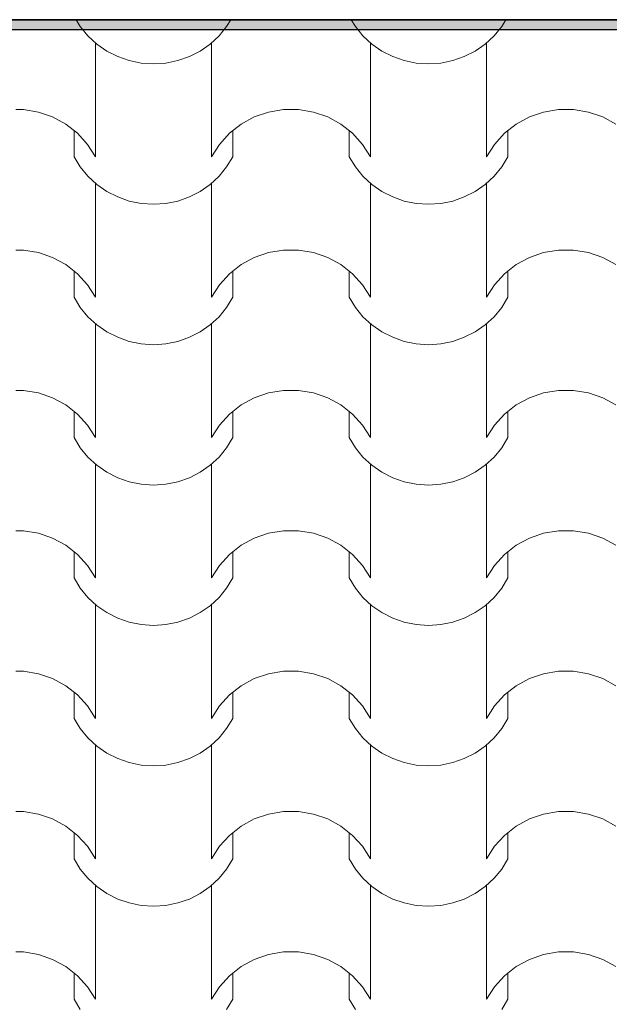
# Model space of a CAD drawing. Units: millimetres. Extents: x 136258 to 227828, y -170805 to -143302.
# Drawn here: x 166319 to 166929, y -163024 to -162006 of the extents above; entities that cross this region are included whole.
import ezdxf

# ---------------------------------------------------------------- set-up
doc = ezdxf.new("R2010")
doc.units = ezdxf.units.MM
doc.layers.add('Конструктив - Ограждающий', color=7, linetype='Continuous')
doc.layers.add('Оболочка - Кровля', color=7, linetype='Continuous')
for name, color, linetype, lineweight, true_color in [('Конструктив - Ограждающий_Ном._пера__107', 7, 'Continuous', 0, 0xa9ba9a), ('Оболочка - Кровля_Ном._пера__172', 7, 'Continuous', 0, 0x5f5f5f), ('Оболочка - Кровля_Ном._пера__72', 7, 'Continuous', 15, 0xc58b8b)]:
    doc.layers.add(name, color=color, linetype=linetype, lineweight=lineweight, true_color=true_color)
doc.layers.add('Конструктив - Ограждающий_Ном._пера__27', color=7, linetype='Continuous', lineweight=30)

# ---------------------------------------------------------------- blocks, each defined once
blk = doc.blocks.new('Стена_5_2', base_point=(22251, 29657.4))
at = {"layer": 'Конструктив - Ограждающий_Ном._пера__27', "linetype": 'Continuous', "flags": 128}
blk.add_lwpolyline([(32971, 29055.4), (37191, 29055.4)], dxfattribs=at)
blk = doc.blocks.new('Стена_78_2', base_point=(32971, 29055.4))
at = {"layer": 'Конструктив - Ограждающий_Ном._пера__107', "linetype": 'Continuous'}
blk.add_hatch(color=256, dxfattribs=at).paths.add_polyline_path([(32971, 29045.4), (37191, 29045.4), (37191, 29055.4), (32971, 29055.4)])
at = {"layer": 'Конструктив - Ограждающий_Ном._пера__27', "linetype": 'Continuous', "flags": 128}
for points in [[(37191, 29055.4), (32971, 29055.4)], [(32971, 29045.4), (37191, 29045.4)]]:
    blk.add_lwpolyline(points, dxfattribs=at)
blk = doc.blocks.new('*X360', base_point=(1284441.1, 289889.6))
at = {"layer": 'Оболочка - Кровля_Ном._пера__172', "linetype": 'Continuous'}
for p, q in [((33631.9, 29055.4), (33636.2, 29048.3)), ((33787.6, 29048.3), (33791.9, 29055.4)), ((33916.4, 29055.4), (33920.7, 29048.3)), ((34072.1, 29048.3), (34076.4, 29055.4)), ((33636.2, 29048.3), (33644.1, 29038.7)), ((33779.7, 29038.7), (33787.6, 29048.3)), ((33920.7, 29048.3), (33928.6, 29038.7)), ((34064.2, 29038.7), (34072.1, 29048.3)), ((33644.1, 29038.7), (33653.3, 29030.2)), ((33770.5, 29030.2), (33779.7, 29038.7)), ((33928.6, 29038.7), (33937.8, 29030.2)), ((34055, 29030.2), (34064.2, 29038.7)), ((33651.8, 29031.4), (33651.8, 28972.5)), ((33653.3, 29030.2), (33663.6, 29023)), ((33663.6, 29023), (33674.9, 29017.3)), ((33749, 29017.3), (33760.2, 29023)), ((33760.2, 29023), (33770.5, 29030.2)), ((33772, 29031.4), (33772, 28972.5)), ((33936.3, 29031.4), (33936.3, 28972.5)), ((33937.8, 29030.2), (33948.1, 29023)), ((33948.1, 29023), (33959.3, 29017.3)), ((34033.4, 29017.3), (34044.7, 29023)), ((34044.7, 29023), (34055, 29030.2)), ((34056.5, 29031.4), (34056.5, 28972.5)), ((33674.9, 29017.3), (33686.8, 29013.1)), ((33686.8, 29013.1), (33699.2, 29010.6)), ((33724.6, 29010.6), (33737, 29013.1)), ((33737, 29013.1), (33749, 29017.3)), ((33959.3, 29017.3), (33971.3, 29013.1)), ((33971.3, 29013.1), (33983.7, 29010.6)), ((34009.1, 29010.6), (34021.5, 29013.1)), ((34021.5, 29013.1), (34033.4, 29017.3)), ((33699.2, 29010.6), (33711.9, 29009.8)), ((33711.9, 29009.8), (33724.6, 29010.6)), ((33983.7, 29010.6), (33996.4, 29009.8)), ((33996.4, 29009.8), (34009.1, 29010.6)), ((33651.8, 28972.5), (33651.8, 28913.7)), ((33772, 28972.5), (33772, 28913.7)), ((33936.3, 28972.5), (33936.3, 28913.7)), ((34056.5, 28972.5), (34056.5, 28913.7)), ((33577.5, 28962.4), (33569.7, 28962.4)), ((33592.9, 28959.9), (33577.5, 28962.4)), ((33846.3, 28962.4), (33830.9, 28959.9)), ((33854.1, 28962.4), (33846.3, 28962.4)), ((33862, 28962.4), (33854.1, 28962.4)), ((33877.4, 28959.9), (33862, 28962.4)), ((34130.8, 28962.4), (34115.4, 28959.9)), ((34138.6, 28962.4), (34130.8, 28962.4)), ((34146.4, 28962.4), (34138.6, 28962.4)), ((34161.8, 28959.9), (34146.4, 28962.4)), ((33607.6, 28954.8), (33592.9, 28959.9)), ((33621.2, 28947.4), (33607.6, 28954.8)), ((33816.2, 28954.8), (33802.6, 28947.4)), ((33830.9, 28959.9), (33816.2, 28954.8)), ((33892.1, 28954.8), (33877.4, 28959.9)), ((33905.7, 28947.4), (33892.1, 28954.8)), ((34100.7, 28954.8), (34087.1, 28947.4)), ((34115.4, 28959.9), (34100.7, 28954.8)), ((34176.6, 28954.8), (34161.8, 28959.9)), ((34190.2, 28947.4), (34176.6, 28954.8)), ((33633.4, 28937.9), (33621.2, 28947.4)), ((33802.6, 28947.4), (33790.4, 28937.9)), ((33917.8, 28937.9), (33905.7, 28947.4)), ((34087.1, 28947.4), (34074.9, 28937.9)), ((33629.8, 28940.7), (33629.8, 28913.7)), ((33643.7, 28926.5), (33633.4, 28937.9)), ((33790.4, 28937.9), (33780.2, 28926.5)), ((33794, 28940.7), (33794, 28913.7)), ((33914.3, 28940.7), (33914.3, 28913.7)), ((33928.1, 28926.5), (33917.8, 28937.9)), ((34074.9, 28937.9), (34064.6, 28926.5)), ((34078.5, 28940.7), (34078.5, 28913.7)), ((33651.8, 28913.7), (33643.7, 28926.5)), ((33780.2, 28926.5), (33772, 28913.7)), ((33936.3, 28913.7), (33928.1, 28926.5)), ((34064.6, 28926.5), (34056.5, 28913.7)), ((33629.8, 28913.7), (33636.2, 28903.1)), ((33787.6, 28903.1), (33794, 28913.7)), ((33914.3, 28913.7), (33920.7, 28903.1)), ((34072.1, 28903.1), (34078.5, 28913.7)), ((33636.2, 28903.1), (33644.1, 28893.5)), ((33779.7, 28893.5), (33787.6, 28903.1)), ((33920.7, 28903.1), (33928.6, 28893.5)), ((34064.2, 28893.5), (34072.1, 28903.1)), ((33644.1, 28893.5), (33653.3, 28885)), ((33770.5, 28885), (33779.7, 28893.5)), ((33928.6, 28893.5), (33937.8, 28885)), ((34055, 28885), (34064.2, 28893.5)), ((33651.8, 28886.2), (33651.8, 28827.3)), ((33653.3, 28885), (33663.6, 28877.8)), ((33760.2, 28877.8), (33770.5, 28885)), ((33772, 28886.2), (33772, 28827.3)), ((33936.3, 28886.2), (33936.3, 28827.3)), ((33937.8, 28885), (33948.1, 28877.8)), ((34044.7, 28877.8), (34055, 28885)), ((34056.5, 28886.2), (34056.5, 28827.3)), ((33663.6, 28877.8), (33674.9, 28872.1)), ((33674.9, 28872.1), (33686.8, 28867.9)), ((33737, 28867.9), (33749, 28872.1)), ((33749, 28872.1), (33760.2, 28877.8)), ((33948.1, 28877.8), (33959.3, 28872.1)), ((33959.3, 28872.1), (33971.3, 28867.9)), ((34021.5, 28867.9), (34033.4, 28872.1)), ((34033.4, 28872.1), (34044.7, 28877.8)), ((33686.8, 28867.9), (33699.2, 28865.4)), ((33699.2, 28865.4), (33711.9, 28864.5)), ((33711.9, 28864.5), (33724.6, 28865.4)), ((33724.6, 28865.4), (33737, 28867.9)), ((33971.3, 28867.9), (33983.7, 28865.4)), ((33983.7, 28865.4), (33996.4, 28864.5)), ((33996.4, 28864.5), (34009.1, 28865.4)), ((34009.1, 28865.4), (34021.5, 28867.9)), ((33651.8, 28827.3), (33651.8, 28768.4)), ((33772, 28827.3), (33772, 28768.4)), ((33936.3, 28827.3), (33936.3, 28768.4)), ((34056.5, 28827.3), (34056.5, 28768.4)), ((33577.5, 28817.2), (33569.7, 28817.2)), ((33592.9, 28814.7), (33577.5, 28817.2)), ((33607.6, 28809.6), (33592.9, 28814.7)), ((33621.2, 28802.2), (33607.6, 28809.6)), ((33816.2, 28809.6), (33802.6, 28802.2)), ((33830.9, 28814.7), (33816.2, 28809.6)), ((33846.3, 28817.2), (33830.9, 28814.7)), ((33854.1, 28817.2), (33846.3, 28817.2)), ((33862, 28817.2), (33854.1, 28817.2)), ((33877.4, 28814.7), (33862, 28817.2)), ((33892.1, 28809.6), (33877.4, 28814.7)), ((33905.7, 28802.2), (33892.1, 28809.6)), ((34100.7, 28809.6), (34087.1, 28802.2)), ((34115.4, 28814.7), (34100.7, 28809.6)), ((34130.8, 28817.2), (34115.4, 28814.7)), ((34138.6, 28817.2), (34130.8, 28817.2)), ((34146.4, 28817.2), (34138.6, 28817.2)), ((34161.8, 28814.7), (34146.4, 28817.2)), ((34176.6, 28809.6), (34161.8, 28814.7)), ((34190.2, 28802.2), (34176.6, 28809.6)), ((33633.4, 28792.7), (33621.2, 28802.2)), ((33802.6, 28802.2), (33790.4, 28792.7)), ((33917.8, 28792.7), (33905.7, 28802.2)), ((34087.1, 28802.2), (34074.9, 28792.7)), ((33629.8, 28795.5), (33629.8, 28768.4)), ((33643.7, 28781.3), (33633.4, 28792.7)), ((33790.4, 28792.7), (33780.2, 28781.3)), ((33794, 28795.5), (33794, 28768.4)), ((33914.3, 28795.5), (33914.3, 28768.4)), ((33928.1, 28781.3), (33917.8, 28792.7)), ((34074.9, 28792.7), (34064.6, 28781.3)), ((34078.5, 28795.5), (34078.5, 28768.4)), ((33651.8, 28768.4), (33643.7, 28781.3)), ((33780.2, 28781.3), (33772, 28768.4)), ((33936.3, 28768.4), (33928.1, 28781.3)), ((34064.6, 28781.3), (34056.5, 28768.4)), ((33629.8, 28768.4), (33636.2, 28757.9)), ((33787.6, 28757.9), (33794, 28768.4)), ((33914.3, 28768.4), (33920.7, 28757.9)), ((34072.1, 28757.9), (34078.5, 28768.4)), ((33636.2, 28757.9), (33644.1, 28748.2)), ((33779.7, 28748.2), (33787.6, 28757.9)), ((33920.7, 28757.9), (33928.6, 28748.2)), ((34064.2, 28748.2), (34072.1, 28757.9)), ((33644.1, 28748.2), (33653.3, 28739.8)), ((33770.5, 28739.8), (33779.7, 28748.2)), ((33928.6, 28748.2), (33937.8, 28739.8)), ((34055, 28739.8), (34064.2, 28748.2)), ((33651.8, 28741), (33651.8, 28682.1)), ((33653.3, 28739.8), (33663.6, 28732.6)), ((33760.2, 28732.6), (33770.5, 28739.8)), ((33772, 28741), (33772, 28682.1)), ((33936.3, 28741), (33936.3, 28682.1)), ((33937.8, 28739.8), (33948.1, 28732.6)), ((34044.7, 28732.6), (34055, 28739.8)), ((34056.5, 28741), (34056.5, 28682.1)), ((33663.6, 28732.6), (33674.9, 28726.9)), ((33749, 28726.9), (33760.2, 28732.6)), ((33948.1, 28732.6), (33959.3, 28726.9)), ((34033.4, 28726.9), (34044.7, 28732.6)), ((33674.9, 28726.9), (33686.8, 28722.7)), ((33686.8, 28722.7), (33699.2, 28720.2)), ((33699.2, 28720.2), (33711.9, 28719.3)), ((33711.9, 28719.3), (33724.6, 28720.2)), ((33724.6, 28720.2), (33737, 28722.7)), ((33737, 28722.7), (33749, 28726.9)), ((33959.3, 28726.9), (33971.3, 28722.7)), ((33971.3, 28722.7), (33983.7, 28720.2)), ((33983.7, 28720.2), (33996.4, 28719.3)), ((33996.4, 28719.3), (34009.1, 28720.2)), ((34009.1, 28720.2), (34021.5, 28722.7)), ((34021.5, 28722.7), (34033.4, 28726.9)), ((33651.8, 28682.1), (33651.8, 28623.2)), ((33772, 28682.1), (33772, 28623.2)), ((33936.3, 28682.1), (33936.3, 28623.2)), ((34056.5, 28682.1), (34056.5, 28623.2)), ((33577.5, 28672), (33569.7, 28672)), ((33592.9, 28669.4), (33577.5, 28672)), ((33607.6, 28664.4), (33592.9, 28669.4)), ((33830.9, 28669.4), (33816.2, 28664.4)), ((33846.3, 28672), (33830.9, 28669.4)), ((33854.1, 28672), (33846.3, 28672)), ((33862, 28672), (33854.1, 28672)), ((33877.4, 28669.4), (33862, 28672)), ((33892.1, 28664.4), (33877.4, 28669.4)), ((34115.4, 28669.4), (34100.7, 28664.4)), ((34130.8, 28672), (34115.4, 28669.4)), ((34138.6, 28672), (34130.8, 28672)), ((34146.4, 28672), (34138.6, 28672)), ((34161.8, 28669.4), (34146.4, 28672)), ((34176.6, 28664.4), (34161.8, 28669.4)), ((33621.2, 28657), (33607.6, 28664.4)), ((33633.4, 28647.5), (33621.2, 28657)), ((33802.6, 28657), (33790.4, 28647.5)), ((33816.2, 28664.4), (33802.6, 28657)), ((33905.7, 28657), (33892.1, 28664.4)), ((33917.8, 28647.5), (33905.7, 28657)), ((34087.1, 28657), (34074.9, 28647.5)), ((34100.7, 28664.4), (34087.1, 28657)), ((34190.2, 28657), (34176.6, 28664.4)), ((33629.8, 28650.3), (33629.8, 28623.2)), ((33643.7, 28636.1), (33633.4, 28647.5)), ((33790.4, 28647.5), (33780.2, 28636.1)), ((33794, 28650.3), (33794, 28623.2)), ((33914.3, 28650.3), (33914.3, 28623.2)), ((33928.1, 28636.1), (33917.8, 28647.5)), ((34074.9, 28647.5), (34064.6, 28636.1)), ((34078.5, 28650.3), (34078.5, 28623.2)), ((33651.8, 28623.2), (33643.7, 28636.1)), ((33780.2, 28636.1), (33772, 28623.2)), ((33936.3, 28623.2), (33928.1, 28636.1)), ((34064.6, 28636.1), (34056.5, 28623.2)), ((33629.8, 28623.2), (33636.2, 28612.6)), ((33787.6, 28612.6), (33794, 28623.2)), ((33914.3, 28623.2), (33920.7, 28612.6)), ((34072.1, 28612.6), (34078.5, 28623.2)), ((33636.2, 28612.6), (33644.1, 28603)), ((33779.7, 28603), (33787.6, 28612.6)), ((33920.7, 28612.6), (33928.6, 28603)), ((34064.2, 28603), (34072.1, 28612.6)), ((33644.1, 28603), (33653.3, 28594.6)), ((33651.8, 28595.8), (33651.8, 28536.9)), ((33770.5, 28594.6), (33779.7, 28603)), ((33772, 28595.8), (33772, 28536.9)), ((33928.6, 28603), (33937.8, 28594.6)), ((33936.3, 28595.8), (33936.3, 28536.9)), ((34055, 28594.6), (34064.2, 28603)), ((34056.5, 28595.8), (34056.5, 28536.9)), ((33653.3, 28594.6), (33663.6, 28587.4)), ((33663.6, 28587.4), (33674.9, 28581.7)), ((33749, 28581.7), (33760.2, 28587.4)), ((33760.2, 28587.4), (33770.5, 28594.6)), ((33937.8, 28594.6), (33948.1, 28587.4)), ((33948.1, 28587.4), (33959.3, 28581.7)), ((34033.4, 28581.7), (34044.7, 28587.4)), ((34044.7, 28587.4), (34055, 28594.6)), ((33674.9, 28581.7), (33686.8, 28577.5)), ((33686.8, 28577.5), (33699.2, 28575)), ((33699.2, 28575), (33711.9, 28574.1)), ((33711.9, 28574.1), (33724.6, 28575)), ((33724.6, 28575), (33737, 28577.5)), ((33737, 28577.5), (33749, 28581.7)), ((33959.3, 28581.7), (33971.3, 28577.5)), ((33971.3, 28577.5), (33983.7, 28575)), ((33983.7, 28575), (33996.4, 28574.1)), ((33996.4, 28574.1), (34009.1, 28575)), ((34009.1, 28575), (34021.5, 28577.5)), ((34021.5, 28577.5), (34033.4, 28581.7)), ((33651.8, 28536.9), (33651.8, 28478)), ((33772, 28536.9), (33772, 28478)), ((33936.3, 28536.9), (33936.3, 28478)), ((34056.5, 28536.9), (34056.5, 28478)), ((33577.5, 28526.8), (33569.7, 28526.8)), ((33592.9, 28524.2), (33577.5, 28526.8)), ((33607.6, 28519.2), (33592.9, 28524.2)), ((33830.9, 28524.2), (33816.2, 28519.2)), ((33846.3, 28526.8), (33830.9, 28524.2)), ((33854.1, 28526.8), (33846.3, 28526.8)), ((33862, 28526.8), (33854.1, 28526.8)), ((33877.4, 28524.2), (33862, 28526.8)), ((33892.1, 28519.2), (33877.4, 28524.2)), ((34115.4, 28524.2), (34100.7, 28519.2)), ((34130.8, 28526.8), (34115.4, 28524.2)), ((34138.6, 28526.8), (34130.8, 28526.8)), ((34146.4, 28526.8), (34138.6, 28526.8)), ((34161.8, 28524.2), (34146.4, 28526.8)), ((34176.6, 28519.2), (34161.8, 28524.2)), ((33621.2, 28511.8), (33607.6, 28519.2)), ((33816.2, 28519.2), (33802.6, 28511.8)), ((33905.7, 28511.8), (33892.1, 28519.2)), ((34100.7, 28519.2), (34087.1, 28511.8)), ((34190.2, 28511.8), (34176.6, 28519.2)), ((33633.4, 28502.3), (33621.2, 28511.8)), ((33629.8, 28505.1), (33629.8, 28478)), ((33802.6, 28511.8), (33790.4, 28502.3)), ((33794, 28505.1), (33794, 28478)), ((33917.8, 28502.3), (33905.7, 28511.8)), ((33914.3, 28505.1), (33914.3, 28478)), ((34087.1, 28511.8), (34074.9, 28502.3)), ((34078.5, 28505.1), (34078.5, 28478)), ((33643.7, 28490.9), (33633.4, 28502.3)), ((33790.4, 28502.3), (33780.2, 28490.9)), ((33928.1, 28490.9), (33917.8, 28502.3)), ((34074.9, 28502.3), (34064.6, 28490.9)), ((33651.8, 28478), (33643.7, 28490.9)), ((33780.2, 28490.9), (33772, 28478)), ((33936.3, 28478), (33928.1, 28490.9)), ((34064.6, 28490.9), (34056.5, 28478)), ((33629.8, 28478), (33636.2, 28467.4)), ((33787.6, 28467.4), (33794, 28478)), ((33914.3, 28478), (33920.7, 28467.4)), ((34072.1, 28467.4), (34078.5, 28478)), ((33636.2, 28467.4), (33644.1, 28457.8)), ((33779.7, 28457.8), (33787.6, 28467.4)), ((33920.7, 28467.4), (33928.6, 28457.8)), ((34064.2, 28457.8), (34072.1, 28467.4)), ((33644.1, 28457.8), (33653.3, 28449.3)), ((33770.5, 28449.3), (33779.7, 28457.8)), ((33928.6, 28457.8), (33937.8, 28449.3)), ((34055, 28449.3), (34064.2, 28457.8)), ((33651.8, 28450.6), (33651.8, 28391.7)), ((33653.3, 28449.3), (33663.6, 28442.2)), ((33663.6, 28442.2), (33674.9, 28436.5)), ((33749, 28436.5), (33760.2, 28442.2)), ((33760.2, 28442.2), (33770.5, 28449.3)), ((33772, 28450.6), (33772, 28391.7)), ((33936.3, 28450.6), (33936.3, 28391.7)), ((33937.8, 28449.3), (33948.1, 28442.2)), ((33948.1, 28442.2), (33959.3, 28436.5)), ((34033.4, 28436.5), (34044.7, 28442.2)), ((34044.7, 28442.2), (34055, 28449.3)), ((34056.5, 28450.6), (34056.5, 28391.7)), ((33674.9, 28436.5), (33686.8, 28432.3)), ((33686.8, 28432.3), (33699.2, 28429.8)), ((33724.6, 28429.8), (33737, 28432.3)), ((33737, 28432.3), (33749, 28436.5)), ((33959.3, 28436.5), (33971.3, 28432.3)), ((33971.3, 28432.3), (33983.7, 28429.8)), ((34009.1, 28429.8), (34021.5, 28432.3)), ((34021.5, 28432.3), (34033.4, 28436.5)), ((33699.2, 28429.8), (33711.9, 28428.9)), ((33711.9, 28428.9), (33724.6, 28429.8)), ((33983.7, 28429.8), (33996.4, 28428.9)), ((33996.4, 28428.9), (34009.1, 28429.8)), ((33651.8, 28391.7), (33651.8, 28332.8)), ((33772, 28391.7), (33772, 28332.8)), ((33936.3, 28391.7), (33936.3, 28332.8)), ((34056.5, 28391.7), (34056.5, 28332.8)), ((33577.5, 28381.6), (33569.7, 28381.6)), ((33592.9, 28379), (33577.5, 28381.6)), ((33846.3, 28381.6), (33830.9, 28379)), ((33854.1, 28381.6), (33846.3, 28381.6)), ((33862, 28381.6), (33854.1, 28381.6)), ((33877.4, 28379), (33862, 28381.6)), ((34130.8, 28381.6), (34115.4, 28379)), ((34138.6, 28381.6), (34130.8, 28381.6)), ((34146.4, 28381.6), (34138.6, 28381.6)), ((34161.8, 28379), (34146.4, 28381.6)), ((33607.6, 28374), (33592.9, 28379)), ((33621.2, 28366.6), (33607.6, 28374)), ((33816.2, 28374), (33802.6, 28366.6)), ((33830.9, 28379), (33816.2, 28374)), ((33892.1, 28374), (33877.4, 28379)), ((33905.7, 28366.6), (33892.1, 28374)), ((34100.7, 28374), (34087.1, 28366.6)), ((34115.4, 28379), (34100.7, 28374)), ((34176.6, 28374), (34161.8, 28379)), ((34190.2, 28366.6), (34176.6, 28374)), ((33633.4, 28357.1), (33621.2, 28366.6)), ((33802.6, 28366.6), (33790.4, 28357.1)), ((33917.8, 28357.1), (33905.7, 28366.6)), ((34087.1, 28366.6), (34074.9, 28357.1)), ((33629.8, 28359.9), (33629.8, 28332.8)), ((33643.7, 28345.7), (33633.4, 28357.1)), ((33790.4, 28357.1), (33780.2, 28345.7)), ((33794, 28359.9), (33794, 28332.8)), ((33914.3, 28359.9), (33914.3, 28332.8)), ((33928.1, 28345.7), (33917.8, 28357.1)), ((34074.9, 28357.1), (34064.6, 28345.7)), ((34078.5, 28359.9), (34078.5, 28332.8)), ((33651.8, 28332.8), (33643.7, 28345.7)), ((33780.2, 28345.7), (33772, 28332.8)), ((33936.3, 28332.8), (33928.1, 28345.7)), ((34064.6, 28345.7), (34056.5, 28332.8)), ((33629.8, 28332.8), (33636.2, 28322.2)), ((33787.6, 28322.2), (33794, 28332.8)), ((33914.3, 28332.8), (33920.7, 28322.2)), ((34072.1, 28322.2), (34078.5, 28332.8)), ((33636.2, 28322.2), (33644.1, 28312.6)), ((33779.7, 28312.6), (33787.6, 28322.2)), ((33920.7, 28322.2), (33928.6, 28312.6)), ((34064.2, 28312.6), (34072.1, 28322.2)), ((33644.1, 28312.6), (33653.3, 28304.1)), ((33770.5, 28304.1), (33779.7, 28312.6)), ((33928.6, 28312.6), (33937.8, 28304.1)), ((34055, 28304.1), (34064.2, 28312.6)), ((33651.8, 28305.4), (33651.8, 28246.5)), ((33653.3, 28304.1), (33663.6, 28297)), ((33760.2, 28297), (33770.5, 28304.1)), ((33772, 28305.4), (33772, 28246.5)), ((33936.3, 28305.4), (33936.3, 28246.5)), ((33937.8, 28304.1), (33948.1, 28297)), ((34044.7, 28297), (34055, 28304.1)), ((34056.5, 28305.4), (34056.5, 28246.5)), ((33663.6, 28297), (33674.9, 28291.2)), ((33674.9, 28291.2), (33686.8, 28287.1)), ((33737, 28287.1), (33749, 28291.2)), ((33749, 28291.2), (33760.2, 28297)), ((33948.1, 28297), (33959.3, 28291.2)), ((33959.3, 28291.2), (33971.3, 28287.1)), ((34021.5, 28287.1), (34033.4, 28291.2)), ((34033.4, 28291.2), (34044.7, 28297)), ((33686.8, 28287.1), (33699.2, 28284.5)), ((33699.2, 28284.5), (33711.9, 28283.7)), ((33711.9, 28283.7), (33724.6, 28284.5)), ((33724.6, 28284.5), (33737, 28287.1)), ((33971.3, 28287.1), (33983.7, 28284.5)), ((33983.7, 28284.5), (33996.4, 28283.7)), ((33996.4, 28283.7), (34009.1, 28284.5)), ((34009.1, 28284.5), (34021.5, 28287.1)), ((33651.8, 28246.5), (33651.8, 28187.6)), ((33772, 28246.5), (33772, 28187.6)), ((33936.3, 28246.5), (33936.3, 28187.6)), ((34056.5, 28246.5), (34056.5, 28187.6)), ((33577.5, 28236.4), (33569.7, 28236.4)), ((33592.9, 28233.8), (33577.5, 28236.4)), ((33607.6, 28228.8), (33592.9, 28233.8)), ((33621.2, 28221.4), (33607.6, 28228.8)), ((33816.2, 28228.8), (33802.6, 28221.4)), ((33830.9, 28233.8), (33816.2, 28228.8)), ((33846.3, 28236.4), (33830.9, 28233.8)), ((33854.1, 28236.4), (33846.3, 28236.4)), ((33862, 28236.4), (33854.1, 28236.4)), ((33877.4, 28233.8), (33862, 28236.4)), ((33892.1, 28228.8), (33877.4, 28233.8)), ((33905.7, 28221.4), (33892.1, 28228.8)), ((34100.7, 28228.8), (34087.1, 28221.4)), ((34115.4, 28233.8), (34100.7, 28228.8)), ((34130.8, 28236.4), (34115.4, 28233.8)), ((34138.6, 28236.4), (34130.8, 28236.4)), ((34146.4, 28236.4), (34138.6, 28236.4)), ((34161.8, 28233.8), (34146.4, 28236.4)), ((34176.6, 28228.8), (34161.8, 28233.8)), ((34190.2, 28221.4), (34176.6, 28228.8)), ((33633.4, 28211.8), (33621.2, 28221.4)), ((33802.6, 28221.4), (33790.4, 28211.8)), ((33917.8, 28211.8), (33905.7, 28221.4)), ((34087.1, 28221.4), (34074.9, 28211.8)), ((33629.8, 28214.7), (33629.8, 28187.6)), ((33643.7, 28200.5), (33633.4, 28211.8)), ((33790.4, 28211.8), (33780.2, 28200.5)), ((33794, 28214.7), (33794, 28187.6)), ((33914.3, 28214.7), (33914.3, 28187.6)), ((33928.1, 28200.5), (33917.8, 28211.8)), ((34074.9, 28211.8), (34064.6, 28200.5)), ((34078.5, 28214.7), (34078.5, 28187.6)), ((33651.8, 28187.6), (33643.7, 28200.5)), ((33780.2, 28200.5), (33772, 28187.6)), ((33936.3, 28187.6), (33928.1, 28200.5)), ((34064.6, 28200.5), (34056.5, 28187.6)), ((33629.8, 28187.6), (33636.2, 28177)), ((33787.6, 28177), (33794, 28187.6)), ((33914.3, 28187.6), (33920.7, 28177)), ((34072.1, 28177), (34078.5, 28187.6)), ((33636.2, 28177), (33644.1, 28167.4)), ((33644.1, 28167.4), (33653.3, 28158.9)), ((33770.5, 28158.9), (33779.7, 28167.4)), ((33779.7, 28167.4), (33787.6, 28177)), ((33920.7, 28177), (33928.6, 28167.4)), ((33928.6, 28167.4), (33937.8, 28158.9)), ((34055, 28158.9), (34064.2, 28167.4)), ((34064.2, 28167.4), (34072.1, 28177)), ((33651.8, 28160.2), (33651.8, 28101.3)), ((33653.3, 28158.9), (33663.6, 28151.8)), ((33760.2, 28151.8), (33770.5, 28158.9)), ((33772, 28160.2), (33772, 28101.3)), ((33936.3, 28160.2), (33936.3, 28101.3)), ((33937.8, 28158.9), (33948.1, 28151.8)), ((34044.7, 28151.8), (34055, 28158.9)), ((34056.5, 28160.2), (34056.5, 28101.3)), ((33663.6, 28151.8), (33674.9, 28146)), ((33749, 28146), (33760.2, 28151.8)), ((33948.1, 28151.8), (33959.3, 28146)), ((34033.4, 28146), (34044.7, 28151.8)), ((33674.9, 28146), (33686.8, 28141.9)), ((33686.8, 28141.9), (33699.2, 28139.3)), ((33699.2, 28139.3), (33711.9, 28138.5)), ((33711.9, 28138.5), (33724.6, 28139.3)), ((33724.6, 28139.3), (33737, 28141.9)), ((33737, 28141.9), (33749, 28146)), ((33959.3, 28146), (33971.3, 28141.9)), ((33971.3, 28141.9), (33983.7, 28139.3)), ((33983.7, 28139.3), (33996.4, 28138.5)), ((33996.4, 28138.5), (34009.1, 28139.3)), ((34009.1, 28139.3), (34021.5, 28141.9)), ((34021.5, 28141.9), (34033.4, 28146)), ((33651.8, 28101.3), (33651.8, 28042.4)), ((33772, 28101.3), (33772, 28042.4)), ((33936.3, 28101.3), (33936.3, 28042.4)), ((34056.5, 28101.3), (34056.5, 28042.4)), ((33577.5, 28091.2), (33569.7, 28091.2)), ((33592.9, 28088.6), (33577.5, 28091.2)), ((33607.6, 28083.5), (33592.9, 28088.6)), ((33830.9, 28088.6), (33816.2, 28083.5)), ((33846.3, 28091.2), (33830.9, 28088.6)), ((33854.1, 28091.2), (33846.3, 28091.2)), ((33862, 28091.2), (33854.1, 28091.2)), ((33877.4, 28088.6), (33862, 28091.2)), ((33892.1, 28083.5), (33877.4, 28088.6)), ((34115.4, 28088.6), (34100.7, 28083.5)), ((34130.8, 28091.2), (34115.4, 28088.6)), ((34138.6, 28091.2), (34130.8, 28091.2)), ((34146.4, 28091.2), (34138.6, 28091.2)), ((34161.8, 28088.6), (34146.4, 28091.2)), ((34176.6, 28083.5), (34161.8, 28088.6)), ((33621.2, 28076.2), (33607.6, 28083.5)), ((33633.4, 28066.6), (33621.2, 28076.2)), ((33802.6, 28076.2), (33790.4, 28066.6)), ((33816.2, 28083.5), (33802.6, 28076.2)), ((33905.7, 28076.2), (33892.1, 28083.5)), ((33917.8, 28066.6), (33905.7, 28076.2)), ((34087.1, 28076.2), (34074.9, 28066.6)), ((34100.7, 28083.5), (34087.1, 28076.2)), ((34190.2, 28076.2), (34176.6, 28083.5)), ((33629.8, 28069.4), (33629.8, 28042.4)), ((33643.7, 28055.3), (33633.4, 28066.6)), ((33790.4, 28066.6), (33780.2, 28055.3)), ((33794, 28069.4), (33794, 28042.4)), ((33914.3, 28069.4), (33914.3, 28042.4)), ((33928.1, 28055.3), (33917.8, 28066.6)), ((34074.9, 28066.6), (34064.6, 28055.3)), ((34078.5, 28069.4), (34078.5, 28042.4)), ((33651.8, 28042.4), (33643.7, 28055.3)), ((33780.2, 28055.3), (33772, 28042.4)), ((33936.3, 28042.4), (33928.1, 28055.3)), ((34064.6, 28055.3), (34056.5, 28042.4)), ((33629.8, 28042.4), (33636.2, 28031.8)), ((33787.6, 28031.8), (33794, 28042.4)), ((33914.3, 28042.4), (33920.7, 28031.8)), ((34072.1, 28031.8), (34078.5, 28042.4))]:
    blk.add_line(p, q, dxfattribs=at)
blk = doc.blocks.new('Крыша_1_2', base_point=(48269, 27034.1))
at = {"layer": 'Оболочка - Кровля_Ном._пера__72', "linetype": 'Continuous', "flags": 128}
blk.add_lwpolyline([(48269, 27034.1), (48269, 29055.4), (22853, 29055.4), (22853, 27034.1)], close=True, dxfattribs=at)
at = {"layer": 'Оболочка - Кровля', "color": 23, "linetype": 'Continuous', "lineweight": 15, "true_color": 0xc58b8b}
blk.add_blockref('*X360', (1284441.1, 289889.6), dxfattribs=at)

msp = doc.modelspace()

# ---------------------------------------------------------------- block references
at = {"layer": 'Конструктив - Ограждающий'}
for name, p in [('Стена_5_2', (154996.4, -161404)), ('Стена_78_2', (165716.4, -162006))]:
    msp.add_blockref(name, p, dxfattribs=at)
at = {"layer": 'Оболочка - Кровля', "color": 23, "linetype": 'Continuous', "lineweight": 15, "true_color": 0xc58b8b}
msp.add_blockref('Крыша_1_2', (181014.4, -164027.3), dxfattribs=at)

doc.saveas('drawing.dxf')
